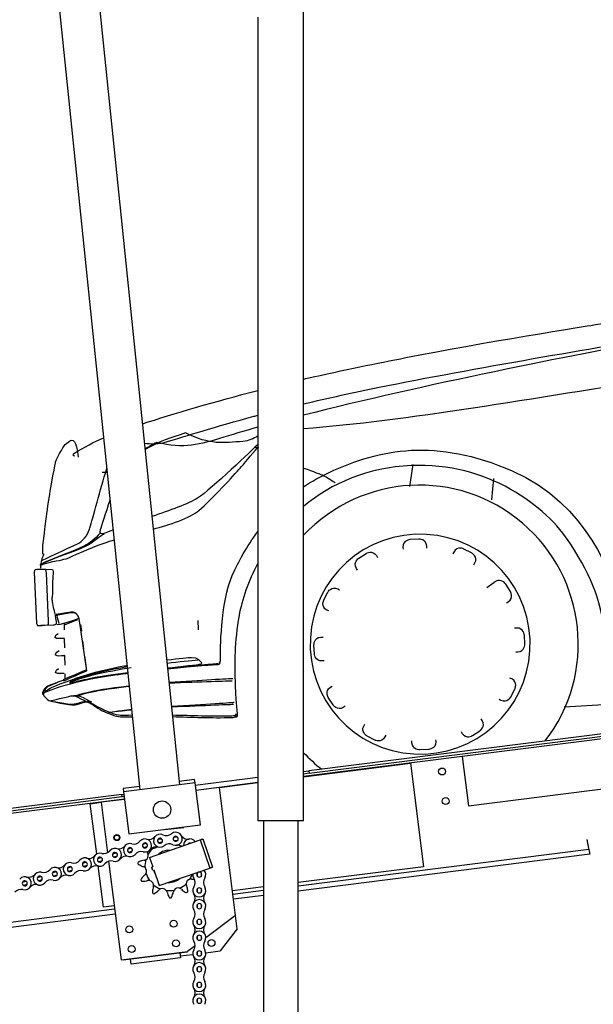
# Model space of a CAD drawing. Units: centimetres. Extents: x -385 to 415840, y -156229 to -101602.
# Drawn here: x 3940 to 5095, y -140215 to -138231 of the extents above; entities that cross this region are included whole.
import ezdxf

# ---------------------------------------------------------------- set-up
doc = ezdxf.new("R2010")
doc.units = ezdxf.units.CM

msp = doc.modelspace()

# ---------------------------------------------------------------- linework, layer by layer
at = {"color": 7, "linetype": 'Continuous', "lineweight": 25}
for p, q in [((4511.617, -139845.175), (4511.617, -138097.176)), ((4182.336, -139782.923), (4015.52, -138163.311)), ((4094.753, -138151.762), (4261.726, -139772.893)), ((4419.617, -138226.162), (4419.617, -139845.175)), ((5871.749, -139574.036), (4522.177, -139744.527)), ((4522.804, -139749.487), (5872.376, -139578.997)), ((5624.678, -139615.328), (4830.986, -139715.594)), ((4511.617, -139756.444), (4726.877, -139729.25)), ((4726.877, -139729.25), (4753.197, -139937.595)), ((4830.986, -139715.594), (4843.52, -139814.806)), ((4843.52, -139814.806), (5637.211, -139714.539)), ((4511.617, -139745.861), (4522.177, -139744.527)), ((4522.804, -139749.487), (4511.617, -139750.9)), ((4522.177, -139744.527), (4522.804, -139749.487)), ((4292.931, -139768.951), (4149.074, -139787.125)), ((4292.054, -139762.007), (4261.009, -139765.928)), ((4292.931, -139768.951), (4292.054, -139762.007)), ((4303.584, -139853.281), (4292.931, -139768.951)), ((4293.495, -139773.416), (4419.617, -139757.483)), ((4294.748, -139783.337), (4419.617, -139767.562)), ((4341.936, -139777.88), (4419.617, -139768.066)), ((4181.619, -139775.958), (4148.197, -139780.18)), ((4148.197, -139780.18), (4149.074, -139787.125)), ((4149.074, -139787.125), (4159.728, -139871.454)), ((4341.936, -139777.88), (4294.811, -139783.833)), ((4374.523, -140035.83), (4341.936, -139777.88)), ((4145.174, -139792.153), (1838.507, -140083.553)), ((4145.801, -139797.114), (1839.134, -140088.514)), ((4082.002, -139810.717), (4103.829, -139807.96)), ((4150.954, -139802.006), (4103.829, -139807.96)), ((4103.829, -139807.96), (4116.651, -139909.458)), ((4145.174, -139792.153), (4149.638, -139791.589)), ((4145.801, -139797.114), (4145.174, -139792.153)), ((4150.265, -139796.55), (4145.801, -139797.114)), ((4094.797, -139911.995), (4082.002, -139810.717)), ((4465.617, -139845.175), (4419.617, -139845.175)), ((4430.617, -139845.175), (4430.617, -141424.427)), ((4511.617, -139845.175), (4465.617, -139845.175)), ((4500.617, -141424.427), (4500.617, -139845.175)), ((4159.728, -139871.454), (4303.584, -139853.281)), ((4231.199, -139862.425), (4270.53, -139858.375)), ((4270.437, -139857.469), (4270.53, -139858.375)), ((4201.008, -139918.883), (4303.077, -139883.585)), ((4218.419, -139882.19), (4225.642, -139881.308)), ((4226.507, -139888.388), (4219.284, -139889.271)), ((4249.935, -139878.34), (4257.158, -139877.457)), ((4258.023, -139884.538), (4250.8, -139885.42)), ((4303.077, -139883.585), (4322.687, -139940.29)), ((4308.748, -139881.624), (4328.358, -139938.329)), ((5083, -139887.114), (5086.326, -139903.786)), ((4157.357, -139902.067), (4164.298, -139899.88)), ((4166.442, -139906.683), (4159.501, -139908.871)), ((4187.639, -139892.524), (4194.58, -139890.337)), ((4196.724, -139897.14), (4189.783, -139899.328)), ((4195.504, -139907.558), (4196.643, -139909.124)), ((4283.803, -139890.028), (4283.916, -139890.211)), ((4066.511, -139930.696), (4073.452, -139928.509)), ((4096.793, -139921.153), (4103.734, -139918.966)), ((4105.878, -139925.769), (4098.937, -139927.956)), ((4118.846, -139926.832), (4143.936, -140125.436)), ((4127.075, -139911.61), (4134.016, -139909.423)), ((4136.16, -139916.226), (4129.219, -139918.414)), ((4141.094, -139923.601), (4140.28, -139923.879)), ((4201.008, -139918.883), (4207.612, -139937.977)), ((4500.617, -139986.134), (5087.953, -139911.936)), ((4005.947, -139949.782), (4012.888, -139947.595)), ((4036.229, -139940.239), (4043.17, -139938.052)), ((4045.314, -139944.855), (4038.373, -139947.042)), ((4075.596, -139935.312), (4068.655, -139937.5)), ((4108.322, -140019.061), (4097.854, -139936.194)), ((4207.345, -139938.011), (4206.031, -139938.782)), ((4206.103, -139939.353), (4207.435, -139938.725)), ((4206.161, -139939.805), (4206.103, -139939.353)), ((4206.232, -139940.369), (4207.596, -139939.994)), ((4206.633, -139943.544), (4208.097, -139943.964)), ((4209.616, -139943.772), (4220.618, -139975.587)), ((4220.618, -139975.587), (4322.687, -139940.29)), ((4311.01, -139944.328), (4311.976, -139945.784)), ((4753.197, -139937.595), (4500.617, -139969.503)), ((3945.384, -139968.868), (3952.324, -139966.681)), ((3975.666, -139959.325), (3982.606, -139957.138)), ((3984.75, -139963.941), (3977.81, -139966.128)), ((4015.032, -139954.398), (4008.092, -139956.585)), ((4297.83, -139957.316), (4297.83, -139950.039)), ((4304.963, -139950.039), (4304.963, -139957.316)), ((3954.468, -139973.484), (3947.528, -139975.671)), ((4297.83, -139989.066), (4297.83, -139981.789)), ((4304.963, -139981.789), (4304.963, -139989.066)), ((4430.617, -139978.346), (4368.256, -139986.224)), ((4370.324, -140002.594), (4430.617, -139994.977)), ((4130.149, -140016.304), (4108.322, -140019.061)), ((4297.83, -140020.816), (4297.83, -140013.539)), ((4304.963, -140013.539), (4304.963, -140020.816)), ((3586.554, -140101.607), (4132.217, -140032.674)), ((4297.83, -140052.566), (4297.83, -140045.289)), ((4304.963, -140045.289), (4304.963, -140052.566)), ((4374.523, -140035.83), (4314.594, -140080.899)), ((4377.907, -140062.617), (4374.523, -140035.83)), ((4377.907, -140062.617), (4343.236, -140107.315)), ((4297.83, -140084.316), (4297.83, -140077.039)), ((4304.963, -140077.039), (4304.963, -140084.316)), ((4292.906, -140097.21), (4277.871, -140108.516)), ((4314.513, -140110.943), (4343.236, -140107.315)), ((4143.936, -140125.436), (4277.871, -140108.516)), ((4148.029, -140125.927), (4147.904, -140124.935)), ((4277.004, -140109.634), (4148.029, -140125.927)), ((4164.164, -140133.968), (4162.911, -140124.047)), ((4263.376, -140121.435), (4164.164, -140133.968)), ((4262.123, -140111.514), (4263.376, -140121.435)), ((4262.875, -140117.467), (4288.323, -140114.252)), ((4276.879, -140108.642), (4277.004, -140109.634)), ((4297.83, -140116.066), (4297.83, -140108.789)), ((4304.963, -140108.789), (4304.963, -140116.066)), ((4297.83, -140147.816), (4297.83, -140140.539)), ((4304.963, -140140.539), (4304.963, -140147.816)), ((4297.83, -140179.566), (4297.83, -140172.289)), ((4304.963, -140172.289), (4304.963, -140179.566)), ((4297.83, -140211.316), (4297.83, -140204.039)), ((4304.963, -140204.039), (4304.963, -140211.316))]:
    msp.add_line(p, q, dxfattribs=at)
for p, q in [((4731.659, -139127.42), (4725.185, -139171.697)), ((4105.687, -139143.058), (4116.4, -139142.756)), ((4893.839, -139155.847), (4890.063, -139198.703)), ((4029.022, -139447.779), (4029.241, -139460.528)), ((4031.104, -139449.69), (4057.132, -139439.889)), ((4029.533, -139478.276), (4029.858, -139496.607)), ((4030.145, -139513.388), (4030.451, -139531.74)), ((4030.739, -139548.83), (4030.916, -139558.804)), ((5126.985, -139610.838), (5036.633, -139616.254))]:
    msp.add_line(p, q)
at = {"color": 8, "linetype": 'Continuous', "lineweight": 25}
for p, q in [((4830.986, -139715.594), (4511.617, -139755.94)), ((4150.892, -139801.51), (1839.76, -140093.474)), ((4500.617, -139976.054), (5085.991, -139902.105)), ((4369.071, -139992.673), (4430.617, -139984.898)), ((3689.473, -140078.526), (4130.964, -140022.753))]:
    msp.add_line(p, q, dxfattribs=at)
at = {"color": 7, "linetype": 'Continuous', "lineweight": 25, "flags": 128}
for points in [[(4303.077, -139883.585), (4304.184, -139883.202), (4305.247, -139882.834), (4306.228, -139882.495), (4307.087, -139882.198), (4307.792, -139881.954), (4308.316, -139881.773), (4308.639, -139881.661), (4308.748, -139881.624)], [(5082.217, -139883.192), (5082.232, -139883.267), (5082.276, -139883.49), (5082.349, -139883.853), (5082.446, -139884.341), (5082.565, -139884.935), (5082.7, -139885.613), (5082.847, -139886.349), (5083, -139887.114)], [(4236.983, -139904.533), (4240.375, -139904.284), (4243.065, -139904.339)], [(5086.326, -139903.786), (5086.517, -139904.742), (5086.701, -139905.662), (5086.87, -139906.51), (5087.018, -139907.253), (5087.14, -139907.863), (5087.23, -139908.316), (5087.286, -139908.595), (5087.305, -139908.689)], [(5087.305, -139908.689), (5087.32, -139908.764), (5087.364, -139908.988), (5087.437, -139909.35), (5087.534, -139909.838), (5087.653, -139910.432), (5087.788, -139911.111), (5087.935, -139911.846), (5088.088, -139912.612)], [(4206.103, -139939.353), (4206.044, -139938.885), (4206.031, -139938.782)], [(4206.633, -139943.544), (4206.622, -139943.461), (4206.567, -139943.019), (4206.472, -139942.268), (4206.353, -139941.332), (4206.232, -139940.369)], [(4207.435, -139938.725), (4207.367, -139938.189), (4207.345, -139938.011)], [(4322.687, -139940.29), (4323.794, -139939.907), (4324.857, -139939.539), (4325.838, -139939.2), (4326.697, -139938.903), (4327.402, -139938.659), (4327.926, -139938.478), (4328.249, -139938.366), (4328.358, -139938.329)]]:
    msp.add_lwpolyline(points, dxfattribs=at)
at = {"color": 7, "linetype": 'Continuous', "lineweight": 25}
for centre, radius in [((4790.467, -139745.912), 7), ((4226.643, -139822.683), 17.5), ((4797.987, -139805.439), 7), ((4135.489, -139879.052), 6), ((4135.489, -139879.052), 5.036), ((4249.642, -140052.614), 7), ((4160.352, -140063.894), 7), ((4254.655, -140092.298), 7), ((4326.098, -140091.337), 7), ((4165.365, -140103.578), 7)]:
    msp.add_circle(centre, radius, dxfattribs=at)
for start, end in [(322.355509, 136.800048), (223.199952, 232.044478)]:
    msp.add_arc((4744.863, -139488.966), 319.966, start, end)
for centre, radius, start, end in [((4253.979, -139881.439), 13.2, 243.827651, 130.103972), ((4169.732, -139876.411), 15.84, 254.353473, 320.629793), ((4192.181, -139894.832), 13.2, 254.353473, 140.629793), ((4200.013, -139866.868), 15.84, 254.353473, 320.629793), ((4222.463, -139885.289), 13.2, 63.827651, 310.103972), ((4222.463, -139885.289), 5.095, 142.538807, 231.392815), ((4222.463, -139885.289), 5.095, 51.392815, 142.538807), ((4222.463, -139885.289), 5.095, 231.392815, 322.538807), ((4222.463, -139885.289), 5.095, 322.538807, 51.392815), ((4235.272, -139859.227), 15.84, 243.827651, 310.103972), ((4253.979, -139881.439), 5.095, 142.538807, 231.392815), ((4253.979, -139881.439), 5.095, 51.392815, 142.538807), ((4253.979, -139881.439), 5.095, 231.392815, 322.538807), ((4253.979, -139881.439), 5.095, 322.538807, 51.392815), ((4278.719, -139866.232), 15.84, 211.577744, 277.854064), ((4282.687, -139894.999), 13.2, 37.280504, 180.872521), ((4109.168, -139895.497), 15.84, 254.353473, 320.629793), ((4131.617, -139913.918), 13.2, 254.353473, 140.629793), ((4131.617, -139913.918), 5.095, 61.918637, 153.064629), ((4139.45, -139885.954), 15.84, 254.353473, 320.629793), ((4161.899, -139904.375), 13.2, 74.353473, 320.629793), ((4161.899, -139904.375), 5.095, 153.064629, 241.918637), ((4161.899, -139904.375), 5.095, 61.918637, 153.064629), ((4161.899, -139904.375), 5.095, 241.918637, 333.064629), ((4161.899, -139904.375), 5.095, 333.064629, 61.918637), ((4184.349, -139922.796), 15.84, 74.353473, 140.629793), ((4192.181, -139894.832), 5.095, 153.064629, 241.918637), ((4192.181, -139894.832), 5.095, 61.918637, 153.064629), ((4192.181, -139894.832), 5.095, 241.918637, 333.064629), ((4192.181, -139894.832), 5.095, 333.064629, 61.918637), ((4241.056, -139936.776), 48.976, 131.60232, 150.527497), ((4214.631, -139913.253), 15.84, 74.353473, 140.629793), ((4208.977, -139890.451), 9.712, 267.407866, 313.893681), ((4241.056, -139936.776), 32.5, 97.2, 131.696378), ((4241.17, -139907.501), 15.84, 63.827651, 130.103972), ((4257.947, -139910.206), 15.84, 60.161568, 97.854064), ((4269.869, -139888.352), 9.712, 224.679045, 239.88776), ((4282.687, -139894.999), 5.095, 77.35262, 145.042963), ((4282.687, -139894.999), 5.095, 73.110063, 77.35262), ((4048.604, -139914.583), 15.84, 254.353473, 320.629793), ((4071.054, -139933.004), 13.2, 254.353473, 140.629793), ((4071.054, -139933.004), 5.095, 61.918637, 153.064629), ((4071.054, -139933.004), 5.095, 333.064629, 61.918637), ((4078.886, -139905.04), 15.84, 254.353473, 320.629793), ((4101.336, -139923.461), 13.2, 74.353473, 320.629793), ((4101.336, -139923.461), 5.095, 153.064629, 241.918637), ((4101.336, -139923.461), 5.095, 61.918637, 153.064629), ((4101.336, -139923.461), 5.095, 241.918637, 333.064629), ((4101.336, -139923.461), 5.095, 333.064629, 61.918637), ((4123.785, -139941.882), 15.84, 74.353473, 140.629793), ((4131.617, -139913.918), 5.095, 153.064629, 241.918637), ((4131.617, -139913.918), 5.095, 241.918637, 333.064629), ((4131.617, -139913.918), 5.095, 333.064629, 61.918637), ((4154.067, -139932.339), 15.84, 74.353473, 140.629793), ((4241.056, -139936.776), 63.528, 172.292698, 175.291664), ((4241.056, -139936.776), 48.976, 164.329593, 183.254769), ((4189.024, -139915.148), 9.712, 300.135139, 14.72195), ((3980.208, -139961.633), 13.2, 74.353473, 320.629793), ((3988.04, -139933.669), 15.84, 254.353473, 320.629793), ((4010.49, -139952.09), 13.2, 254.353473, 140.629793), ((4010.49, -139952.09), 5.095, 61.918637, 153.064629), ((4010.49, -139952.09), 5.095, 333.064629, 61.918637), ((4018.322, -139924.126), 15.84, 254.353473, 320.629793), ((4040.772, -139942.547), 13.2, 74.353473, 320.629793), ((4040.772, -139942.547), 5.095, 153.064629, 241.918637), ((4040.772, -139942.547), 5.095, 61.918637, 153.064629), ((4040.772, -139942.547), 5.095, 241.918637, 333.064629), ((4040.772, -139942.547), 5.095, 333.064629, 61.918637), ((4063.222, -139960.968), 15.84, 74.353473, 140.629793), ((4071.054, -139933.004), 5.095, 153.064629, 241.918637), ((4071.054, -139933.004), 5.095, 241.918637, 333.064629), ((4093.503, -139951.425), 15.84, 74.353473, 140.629793), ((4185.591, -139946.712), 9.712, 332.862412, 47.449223), ((4241.056, -139936.776), 32.5, 192.496381, 209.139787), ((4301.396, -139953.677), 5.095, 45.572996, 134.427004), ((4301.396, -139953.677), 13.2, 326.86184, 44.629271), ((3949.926, -139971.176), 13.2, 254.353473, 140.629793), ((3949.926, -139971.176), 5.095, 61.918637, 153.064629), ((3949.926, -139971.176), 5.095, 333.064629, 61.918637), ((3957.758, -139943.212), 15.84, 254.353473, 320.629793), ((3980.208, -139961.633), 5.095, 153.064629, 241.918637), ((3980.208, -139961.633), 5.095, 61.918637, 153.064629), ((3980.208, -139961.633), 5.095, 241.918637, 333.064629), ((3980.208, -139961.633), 5.095, 333.064629, 61.918637), ((4002.658, -139980.054), 15.84, 74.353473, 140.629793), ((4010.49, -139952.09), 5.095, 153.064629, 241.918637), ((4010.49, -139952.09), 5.095, 241.918637, 333.064629), ((4032.94, -139970.511), 15.84, 74.353473, 140.629793), ((4241.056, -139936.776), 63.528, 205.019971, 208.018936), ((4241.056, -139936.776), 48.976, 197.056866, 215.982042), ((4199.768, -139975.121), 9.712, 5.589685, 80.176496), ((4241.056, -139936.776), 32.5, 266.456648, 311.696378), ((4284.887, -139972.188), 9.712, 103.771503, 178.358314), ((4301.396, -139953.677), 13.2, 173.523755, 213.13816), ((4277.079, -139969.552), 15.84, 326.86184, 33.13816), ((4301.396, -139953.677), 5.095, 134.427004, 225.572996), ((4301.396, -139953.677), 5.095, 225.572996, 314.427004), ((4301.396, -139953.677), 5.095, 314.427004, 45.572996), ((4325.713, -139969.552), 15.84, 146.86184, 213.13816), ((3942.094, -139999.14), 15.84, 74.353473, 140.629793), ((3949.926, -139971.176), 5.095, 153.064629, 241.918637), ((3949.926, -139971.176), 5.095, 241.918637, 333.064629), ((3972.376, -139989.597), 15.84, 74.353473, 140.629793), ((4241.056, -139936.776), 48.976, 229.784138, 248.709315), ((4227.053, -139991.356), 9.712, 38.316957, 112.903768), ((4241.056, -139936.776), 48.976, 262.511411, 281.436587), ((4258.784, -139990.263), 9.712, 71.04423, 145.631041), ((4241.056, -139936.776), 48.976, 295.238684, 314.16386), ((4241.056, -139936.776), 63.528, 303.201789, 306.200754), ((4301.396, -139985.427), 13.2, 146.86184, 33.13816), ((4301.396, -139985.427), 5.095, 134.427004, 225.572996), ((4301.396, -139985.427), 5.095, 45.572996, 134.427004), ((4301.396, -139985.427), 5.095, 314.427004, 45.572996), ((4241.056, -139936.776), 63.528, 237.747244, 240.746209), ((4241.056, -139936.776), 63.528, 270.474517, 273.473482), ((4301.396, -140017.177), 13.2, 326.86184, 213.13816), ((4277.079, -140001.302), 15.84, 326.86184, 33.13816), ((4301.396, -139985.427), 5.095, 225.572996, 314.427004), ((4325.713, -140001.302), 15.84, 146.86184, 213.13816), ((4277.079, -140033.052), 15.84, 326.86184, 33.13816), ((4301.396, -140017.177), 5.095, 134.427004, 225.572996), ((4301.396, -140017.177), 5.095, 45.572996, 134.427004), ((4301.396, -140017.177), 5.095, 225.572996, 314.427004), ((4301.396, -140017.177), 5.095, 314.427004, 45.572996), ((4325.713, -140033.052), 15.84, 146.86184, 213.13816), ((4301.396, -140048.927), 13.2, 146.86184, 33.13816), ((4301.396, -140048.927), 5.095, 134.427004, 225.572996), ((4301.396, -140048.927), 5.095, 45.572996, 134.427004), ((4301.396, -140048.927), 5.095, 314.427004, 45.572996), ((4301.396, -140080.677), 13.2, 326.86184, 213.13816), ((4277.079, -140064.802), 15.84, 326.86184, 33.13816), ((4301.396, -140048.927), 5.095, 225.572996, 314.427004), ((4325.713, -140064.802), 15.84, 146.86184, 213.13816), ((4301.396, -140080.677), 5.095, 134.427004, 225.572996), ((4301.396, -140080.677), 5.095, 45.572996, 134.427004), ((4301.396, -140080.677), 5.095, 225.572996, 314.427004), ((4301.396, -140080.677), 5.095, 314.427004, 45.572996), ((4301.396, -140112.427), 13.2, 146.86184, 33.13816), ((4277.079, -140096.552), 15.84, 326.86184, 33.13816), ((4301.396, -140112.427), 5.095, 45.572996, 134.427004), ((4325.713, -140096.552), 15.84, 146.86184, 213.13816), ((4277.079, -140128.302), 15.84, 326.86184, 33.13816), ((4301.396, -140112.427), 5.095, 134.427004, 225.572996), ((4301.396, -140112.427), 5.095, 225.572996, 314.427004), ((4301.396, -140112.427), 5.095, 314.427004, 45.572996), ((4325.713, -140128.302), 15.84, 146.86184, 213.13816), ((4301.396, -140144.177), 13.2, 326.86184, 213.13816), ((4301.396, -140144.177), 5.095, 134.427004, 225.572996), ((4301.396, -140144.177), 5.095, 45.572996, 134.427004), ((4301.396, -140144.177), 5.095, 314.427004, 45.572996), ((4277.079, -140160.052), 15.84, 326.86184, 33.13816), ((4301.396, -140144.177), 5.095, 225.572996, 314.427004), ((4325.713, -140160.052), 15.84, 146.86184, 213.13816), ((4301.396, -140175.927), 13.2, 146.86184, 33.13816), ((4277.079, -140191.802), 15.84, 326.86184, 33.13816), ((4301.396, -140175.927), 5.095, 134.427004, 225.572996), ((4301.396, -140175.927), 5.095, 45.572996, 134.427004), ((4301.396, -140175.927), 5.095, 225.572996, 314.427004), ((4301.396, -140175.927), 5.095, 314.427004, 45.572996), ((4325.713, -140191.802), 15.84, 146.86184, 213.13816), ((4301.396, -140207.677), 13.2, 326.86184, 213.13816), ((4301.396, -140207.677), 5.095, 134.427004, 225.572996), ((4301.396, -140207.677), 5.095, 45.572996, 134.427004), ((4301.396, -140207.677), 5.095, 314.427004, 45.572996), ((4301.396, -140207.677), 5.095, 225.572996, 314.427004)]:
    msp.add_arc(centre, radius, start, end, dxfattribs=at)
at = {"color": 8, "linetype": 'Continuous', "lineweight": 25}
msp.add_arc((4241.056, -139936.776), 48.976, 327.965956, 341.302733, dxfattribs=at)
for points in [[(4717.577, -138912.062), (4864.708, -138882.721), (5092.72, -138846.657), (5092.72, -138846.657)], [(5092.72, -138846.657), (5092.72, -138846.657), (5113.245, -138842.525), (5121.336, -138843.014)], [(4663.752, -138971.821), (4849.809, -138934.104), (5117.301, -138889.389), (5228.931, -138870.483)], [(5216.343, -138878.342), (5065.03, -138904.294), (4748.062, -138967.972), (4511.617, -139027.931)], [(4515.999, -138954.278), (4594.605, -138936.183), (4659.596, -138923.645), (4717.577, -138912.062)], [(4511.617, -139055.039), (4716.12, -139038.811), (4974.486, -138993.851), (5239.913, -138951.405)], [(4511.617, -138955.291), (4513.08, -138954.952), (4514.541, -138954.614), (4515.999, -138954.278)], [(4511.617, -139005.156), (4561.049, -138993.473), (4612.795, -138982.157), (4663.752, -138971.821)], [(4186.811, -139045.544), (4248.675, -139025.216), (4333.617, -139000.267), (4419.617, -138977.958)], [(4237.504, -139081.349), (4272.29, -139070.664), (4335.313, -139050.55), (4411.442, -139030.247)], [(4411.442, -139030.247), (4414.151, -139029.524), (4416.876, -139028.802), (4419.617, -139028.079)], [(4419.617, -139052.255), (4391.598, -139060.023), (4365.618, -139067.625), (4342.262, -139074.96)], [(4039.804, -139080.435), (4046.594, -139075.7), (4054.453, -139077.16), (4057.252, -139112.664)], [(4048.616, -139104.896), (4072.915, -139091.133), (4086.217, -139083.097), (4109.258, -139073.408)], [(4273.612, -139063.891), (4243.665, -139073.33), (4221.39, -139080.765), (4192.157, -139097.449)], [(4342.262, -139074.96), (4308.706, -139085.496), (4268.023, -139097.288), (4216.229, -139082.731)], [(4389.47, -139080.798), (4349.481, -139083.951), (4324.445, -139088.435), (4273.612, -139063.891)], [(4419.617, -139070.213), (4410.923, -139075.32), (4400.559, -139079.926), (4389.47, -139080.798)], [(4563.033, -139143.282), (4667.199, -139095.232), (4777.391, -139073.681), (4931.434, -139140.018)], [(4012.136, -139122.477), (4017.092, -139108.37), (4023.007, -139100.201), (4026.922, -139093.913)], [(4026.922, -139093.913), (4031.363, -139086.766), (4030.73, -139086.729), (4039.804, -139080.435)], [(4190.783, -139084.108), (4204.046, -139085.956), (4219.564, -139086.852), (4237.504, -139081.349)], [(4216.229, -139082.731), (4207.034, -139087.417), (4199.027, -139092.054), (4192.063, -139096.536)], [(4420.643, -139085.482), (4410.45, -139095.046), (4325.988, -139177.683), (4298.149, -139195.023)], [(4383.927, -139134.515), (4390.493, -139127.072), (4406.105, -139108.551), (4419.617, -139092.471)], [(4413.037, -139092.34), (4413.037, -139092.34), (4418.222, -139092.628), (4420.81, -139093.528)], [(4048.616, -139104.896), (4046.165, -139107.543), (4046.231, -139109.264), (4050.468, -139109.957)], [(4112.559, -139144.814), (4113.616, -139141.491), (4114.647, -139138.334), (4115.642, -139135.39)], [(4300.874, -139220.015), (4325.486, -139198.487), (4371.557, -139148.536), (4383.927, -139134.515)], [(4511.617, -139134.42), (4530.335, -139141.26), (4547.94, -139147.726), (4551.085, -139149.182)], [(4080.427, -139257.31), (4083.944, -139246.81), (4100.071, -139184.11), (4112.559, -139144.814)], [(4511.617, -139172.536), (4527.369, -139161.72), (4544.477, -139151.839), (4563.033, -139143.282)], [(4551.085, -139149.182), (4557.6, -139152.186), (4573.037, -139162.161), (4574.904, -139164.108)], [(4931.434, -139140.018), (5085.476, -139206.349), (5134.465, -139360.576), (5143.619, -139395.841)], [(4102.801, -139258.029), (4104.344, -139252.94), (4113.246, -139223.678), (4122.14, -139198.481)], [(4298.149, -139195.023), (4279.62, -139206.564), (4241.183, -139220.273), (4206.03, -139232.139)], [(4208.647, -139257.552), (4239.952, -139248.947), (4283.489, -139235.229), (4300.874, -139220.015)], [(4056.02, -139287.153), (4066.883, -139282.124), (4075.54, -139271.776), (4080.427, -139257.31)], [(4102.254, -139265.154), (4090.17, -139278.958), (4082.045, -139285.13), (4069.288, -139291.608)], [(4109.755, -139268.138), (4102.904, -139269.533), (4087.582, -139285.619), (4070.532, -139293.479)], [(4111.395, -139265.45), (4103.716, -139267.89), (4099.554, -139268.813), (4102.801, -139258.029)], [(4128.358, -139258.857), (4116.419, -139263.317), (4113.773, -139264.69), (4111.395, -139265.45)], [(4368.694, -139349.204), (4380.185, -139323.642), (4396.761, -139292.95), (4419.617, -139262.207)], [(3982.865, -139321.296), (3982.865, -139321.296), (4037.523, -139295.744), (4056.02, -139287.153)], [(3986.095, -139307.723), (3986.095, -139307.723), (3986.297, -139293.401), (3986.297, -139293.401)], [(4070.532, -139293.479), (4057.149, -139299.663), (4021.344, -139311.935), (4003.473, -139319.254)], [(4069.288, -139291.608), (4049.451, -139301.689), (4016.398, -139313.413), (4005.47, -139317.891)], [(4033.11, -139317.209), (4045.125, -139313.332), (4078.302, -139296.003), (4109.937, -139285.641)], [(4109.937, -139285.641), (4117.769, -139283.078), (4124.493, -139280.916), (4130.438, -139279.046)], [(4726.251, -139278.529), (4726.251, -139278.529), (4711.05, -139279.664), (4711.709, -139293.96)], [(4711.709, -139293.96), (4711.709, -139293.96), (4711.982, -139298.178), (4711.982, -139298.178)], [(4743.757, -139277.709), (4743.757, -139277.709), (4726.251, -139278.529), (4726.251, -139278.529)], [(4759.646, -139291.763), (4758.986, -139277.454), (4743.757, -139277.709), (4743.757, -139277.709)], [(4759.761, -139295.976), (4759.761, -139295.976), (4759.646, -139291.763), (4759.646, -139291.763)], [(4834.472, -139297.598), (4834.472, -139297.598), (4820.743, -139290.98), (4814.169, -139303.694)], [(5119.286, -139486.662), (5113.998, -139405.643), (5093.489, -139356.734), (5049.378, -139287.487)], [(3987.992, -139307.03), (3988.437, -139309.418), (3986.028, -139312.977), (3984.179, -139317.675)], [(4622.97, -139316.095), (4622.97, -139316.095), (4637.723, -139306.656), (4637.723, -139306.656)], [(4637.723, -139306.656), (4637.723, -139306.656), (4650.786, -139298.815), (4658.501, -139310.857)], [(4658.501, -139310.857), (4658.501, -139310.857), (4660.707, -139314.467), (4660.707, -139314.467)], [(4814.169, -139303.694), (4814.169, -139303.694), (4812.305, -139307.491), (4812.305, -139307.491)], [(4850.018, -139305.64), (4850.018, -139305.64), (4834.472, -139297.598), (4834.472, -139297.598)], [(4856.776, -139325.761), (4863.362, -139313.034), (4850.018, -139305.64), (4850.018, -139305.64)], [(4005.47, -139317.891), (3987.587, -139325.224), (3980.402, -139330.116), (3980.402, -139330.116)], [(4003.473, -139319.254), (3985.59, -139326.586), (3980.402, -139330.116), (3980.402, -139330.116)], [(3981.502, -139329.979), (4007.307, -139321.202), (4022.659, -139320.606), (4033.11, -139317.209)], [(3984.179, -139317.675), (3981.566, -139324.383), (3981.852, -139332.016), (3981.786, -139336.139)], [(4419.617, -139325.938), (4400.094, -139362.782), (4387.198, -139400.213), (4381.565, -139431.697)], [(4618.118, -139336.751), (4610.376, -139324.684), (4622.97, -139316.095), (4622.97, -139316.095)], [(4854.775, -139329.466), (4854.775, -139329.466), (4856.776, -139325.761), (4856.776, -139325.761)], [(4343.885, -139510.94), (4343.885, -139510.94), (4343.792, -139404.576), (4368.694, -139349.204)], [(4620.478, -139340.255), (4620.478, -139340.255), (4618.118, -139336.751), (4618.118, -139336.751)], [(4560.395, -139384.732), (4560.395, -139384.732), (4567.783, -139371.415), (4580.51, -139377.988)], [(4894.521, -139365.709), (4894.521, -139365.709), (4880.634, -139375.931), (4880.634, -139375.931)], [(4898.006, -139363.364), (4898.006, -139363.364), (4894.521, -139365.709), (4894.521, -139365.709)], [(4918.643, -139368.23), (4918.643, -139368.23), (4910.061, -139355.635), (4898.006, -139363.364)], [(4928.101, -139382.968), (4928.101, -139382.968), (4918.643, -139368.23), (4918.643, -139368.23)], [(4552.334, -139400.292), (4552.334, -139400.292), (4560.395, -139384.732), (4560.395, -139384.732)], [(4580.51, -139377.988), (4580.51, -139377.988), (4584.209, -139379.996), (4584.209, -139379.996)], [(4923.901, -139403.772), (4935.956, -139396.044), (4928.101, -139382.968), (4928.101, -139382.968)], [(4558.456, -139420.607), (4545.715, -139414.021), (4552.334, -139400.292), (4552.334, -139400.292)], [(4920.304, -139405.972), (4920.304, -139405.972), (4923.901, -139403.772), (4923.901, -139403.772)], [(4013.283, -139429.124), (4013.283, -139429.124), (4042.691, -139423.965), (4042.691, -139423.965)], [(4013.362, -139430.832), (4013.362, -139430.832), (4042.769, -139425.672), (4042.769, -139425.672)], [(4014.092, -139430.39), (4015.38, -139436.641), (4018.542, -139444.998), (4018.651, -139447.362)], [(4042.691, -139423.965), (4049.051, -139423.323), (4055.346, -139426.277), (4059.033, -139437.577)], [(4042.769, -139425.672), (4049.13, -139425.03), (4055.346, -139426.277), (4059.033, -139437.577)], [(4562.227, -139422.48), (4562.227, -139422.48), (4558.456, -139420.607), (4558.456, -139420.607)], [(4015.383, -139449.552), (4030.552, -139448.853), (4058.823, -139437.172), (4058.823, -139437.172)], [(4059.033, -139437.577), (4059.033, -139437.577), (4074.154, -139542.755), (4074.154, -139542.755)], [(4061.954, -139449.709), (4061.954, -139449.709), (4063.935, -139462.989), (4063.935, -139462.989)], [(4298.386, -139441.974), (4298.819, -139451.081), (4299.063, -139456.946), (4299.227, -139460.775)], [(4011.394, -139476.217), (4011.394, -139476.217), (4009.949, -139471.703), (4017.363, -139467.67)], [(4011.394, -139476.217), (4011.394, -139476.217), (4009.949, -139471.703), (4017.363, -139467.67)], [(4940.79, -139456.941), (4940.79, -139456.941), (4936.579, -139457.228), (4936.579, -139457.228)], [(4956.254, -139471.482), (4956.254, -139471.482), (4955.118, -139456.281), (4940.79, -139456.941)], [(4957.06, -139488.982), (4957.06, -139488.982), (4956.254, -139471.482), (4956.254, -139471.482)], [(4014.073, -139477.659), (4014.073, -139477.659), (4011.394, -139476.217), (4011.394, -139476.217)], [(4014.073, -139477.659), (4014.073, -139477.659), (4011.394, -139476.217), (4011.394, -139476.217)], [(4029.108, -139477.492), (4029.108, -139477.492), (4017.766, -139478.535), (4014.073, -139477.659)], [(4029.108, -139477.492), (4029.108, -139477.492), (4017.766, -139478.535), (4014.073, -139477.659)], [(4066.505, -139483.606), (4066.505, -139483.606), (4068.347, -139498.742), (4068.347, -139498.742)], [(4532.471, -139491.019), (4532.471, -139491.019), (4532.189, -139475.779), (4546.518, -139475.118)], [(4533.278, -139508.519), (4533.278, -139508.519), (4532.471, -139491.019), (4532.471, -139491.019)], [(4546.518, -139475.118), (4546.518, -139475.118), (4550.725, -139475.016), (4550.725, -139475.016)], [(4943, -139504.884), (4957.329, -139504.224), (4957.06, -139488.982), (4957.06, -139488.982)], [(4011.421, -139510.625), (4011.421, -139510.625), (4011.779, -139506.417), (4019.195, -139502.396)], [(4011.421, -139510.625), (4011.421, -139510.625), (4011.779, -139506.417), (4019.195, -139502.396)], [(4014.929, -139513.063), (4014.929, -139513.063), (4011.421, -139510.625), (4011.421, -139510.625)], [(4014.929, -139513.063), (4014.929, -139513.063), (4011.421, -139510.625), (4011.421, -139510.625)], [(4030.94, -139512.219), (4030.94, -139512.219), (4018.095, -139514.226), (4014.929, -139513.063)], [(4030.94, -139512.219), (4030.94, -139512.219), (4018.095, -139514.226), (4014.929, -139513.063)], [(4343.934, -139522.263), (4343.934, -139522.263), (4343.885, -139510.94), (4343.885, -139510.94)], [(4548.728, -139523.061), (4534.4, -139523.721), (4533.278, -139508.519), (4533.278, -139508.519)], [(4938.78, -139504.987), (4938.78, -139504.987), (4943, -139504.884), (4943, -139504.884)], [(4070.616, -139516.411), (4070.616, -139516.411), (4072.927, -139533.138), (4072.927, -139533.138)], [(4236.443, -139527.423), (4260.991, -139524.586), (4283.888, -139522.157), (4299.305, -139520.708)], [(4237.451, -139537.203), (4263.089, -139534.333), (4301.441, -139529.921), (4301.441, -139529.921)], [(4237.545, -139538.117), (4291.29, -139532.248), (4333.856, -139528.543), (4339.741, -139527.806)], [(4301.441, -139529.921), (4309.577, -139529.545), (4305.88, -139526.439), (4305.187, -139525.543)], [(4342.272, -139527.472), (4343.921, -139525.264), (4343.934, -139522.263), (4343.934, -139522.263)], [(4552.926, -139522.775), (4552.926, -139522.775), (4548.728, -139523.061), (4548.728, -139523.061)], [(3987.79, -139587.424), (3987.79, -139587.424), (4033.096, -139565.416), (4127.518, -139551.804)], [(3991.014, -139584.84), (3991.014, -139584.84), (4000.356, -139572.94), (4077.545, -139551.226)], [(4012.318, -139547.08), (4012.318, -139547.08), (4010.458, -139542.691), (4017.872, -139538.657)], [(4012.318, -139547.08), (4012.318, -139547.08), (4010.458, -139542.691), (4017.872, -139538.657)], [(4016.279, -139548.2), (4016.279, -139548.2), (4012.318, -139547.08), (4012.318, -139547.08)], [(4016.279, -139548.2), (4016.279, -139548.2), (4012.318, -139547.08), (4012.318, -139547.08)], [(4029.618, -139548.486), (4027.362, -139548.959), (4016.211, -139548.019), (4016.279, -139548.2)], [(4029.618, -139548.486), (4027.362, -139548.959), (4016.211, -139548.019), (4016.279, -139548.2)], [(4074.028, -139543.879), (4057.857, -139549.679), (4034.209, -139561.581), (4027.909, -139563.674)], [(4028.168, -139560.293), (4028.168, -139560.293), (4056.835, -139548.054), (4073.435, -139541.294)], [(4043.498, -139565.95), (4042.997, -139562.388), (4080.314, -139547.726), (4156.71, -139534.121)], [(4043.862, -139566.282), (4051.899, -139558.192), (4118.12, -139542.939), (4164.55, -139536.462)], [(4130.3, -139537.501), (4089.865, -139546.249), (4066.277, -139553.752), (4058.84, -139556.161)], [(4091.55, -139556.108), (4100.969, -139554.033), (4130.091, -139550.064), (4157.986, -139546.513)], [(4127.518, -139551.804), (4137.601, -139550.351), (4147.839, -139548.948), (4158.098, -139547.6)], [(4127.518, -139551.804), (4137.588, -139550.352), (4147.831, -139548.969), (4158.104, -139547.655)], [(4156.564, -139532.701), (4146.442, -139534.338), (4137.412, -139535.964), (4130.3, -139537.501)], [(4029.563, -139561.282), (4025.359, -139563.028), (3995.387, -139573.07), (3992.442, -139576.43)], [(4029.574, -139561.538), (4025.371, -139563.278), (3997.481, -139573.099), (3994.536, -139576.452)], [(4043.882, -139562.846), (4041.898, -139564.648), (4036.527, -139569.476), (4044.926, -139567.095)], [(4058.84, -139556.161), (4051.403, -139558.564), (4046.054, -139560.857), (4043.882, -139562.846)], [(4044.926, -139567.095), (4065.075, -139561.355), (4075.791, -139559.572), (4091.55, -139556.108)], [(4240.433, -139566.159), (4303.867, -139561.423), (4362.368, -139558.633), (4368.833, -139558.335)], [(4240.613, -139567.91), (4303.574, -139564.324), (4361.314, -139563.413), (4367.757, -139563.116)], [(4931.076, -139559.394), (4931.076, -139559.394), (4927.291, -139557.522), (4927.291, -139557.522)], [(4937.171, -139579.697), (4937.171, -139579.697), (4943.79, -139565.981), (4931.076, -139559.394)], [(3992.442, -139576.43), (3987.478, -139582.088), (3985.35, -139585.464), (3985.445, -139590.941)], [(3994.536, -139576.452), (3989.566, -139582.117), (3987.174, -139583.478), (3987.783, -139590.833)], [(4053.161, -139593.129), (4053.161, -139593.129), (4075.059, -139582.368), (4159.4, -139573.327)], [(4055.272, -139594.236), (4055.272, -139594.236), (4075.101, -139583.293), (4159.443, -139574.259)], [(4159.4, -139573.327), (4159.843, -139573.279), (4160.288, -139573.232), (4160.733, -139573.184)], [(4159.443, -139574.259), (4159.904, -139574.21), (4160.366, -139574.161), (4160.829, -139574.112)], [(4561.404, -139597.034), (4561.404, -139597.034), (4553.55, -139583.972), (4565.631, -139576.242)], [(4565.631, -139576.242), (4565.631, -139576.242), (4569.214, -139574.044), (4569.214, -139574.044)], [(4929.11, -139595.27), (4929.11, -139595.27), (4937.171, -139579.697), (4937.171, -139579.697)], [(4002.587, -139603.213), (4002.587, -139603.213), (4034.466, -139595.123), (4042.982, -139593.711)], [(4042.982, -139593.711), (4051.49, -139592.279), (4057.759, -139592.378), (4067.577, -139596.926)], [(4042.982, -139593.711), (4051.49, -139592.279), (4053.067, -139594.647), (4062.871, -139599.21)], [(4062.871, -139599.21), (4070.941, -139602.957), (4072.382, -139604.378), (4079.916, -139607.801)], [(4067.577, -139596.926), (4075.653, -139600.68), (4077.074, -139602.095), (4084.622, -139605.538)], [(4075.478, -139604.314), (4078.589, -139604.855), (4096.208, -139618.599), (4105.684, -139623.308)], [(4075.478, -139604.314), (4078.589, -139604.855), (4096.05, -139615.171), (4105.525, -139619.88)], [(4245.369, -139614.085), (4311.961, -139611.013), (4371.574, -139606.378), (4371.574, -139606.378)], [(4245.528, -139615.624), (4312.081, -139612.557), (4370.408, -139610.354), (4370.408, -139610.354)], [(4570.862, -139611.786), (4570.862, -139611.786), (4561.404, -139597.034), (4561.404, -139597.034)], [(4905.323, -139600.006), (4905.323, -139600.006), (4909.009, -139602.021), (4909.009, -139602.021)], [(4909.009, -139602.021), (4921.723, -139608.601), (4929.11, -139595.27), (4929.11, -139595.27)], [(4105.525, -139619.88), (4115.015, -139624.609), (4133.554, -139632.348), (4142.479, -139632.233)], [(4105.684, -139623.308), (4115.173, -139628.023), (4133.712, -139635.776), (4142.637, -139635.654)], [(4118.364, -139626.58), (4118.364, -139626.58), (4137.267, -139623.625), (4165.605, -139620.486)], [(4118.364, -139626.58), (4118.364, -139626.58), (4137.312, -139624.107), (4165.699, -139621.392)], [(4366.787, -139633.579), (4369.52, -139633.492), (4376.254, -139632.807), (4376.43, -139629.357)], [(4591.513, -139616.658), (4579.445, -139624.38), (4570.862, -139611.786), (4570.862, -139611.786)], [(4595.011, -139614.312), (4595.011, -139614.312), (4591.513, -139616.658), (4591.513, -139616.658)], [(4142.479, -139632.233), (4146.807, -139632.171), (4155.39, -139632.076), (4166.79, -139631.99)], [(4142.637, -139635.654), (4146.99, -139635.597), (4155.645, -139635.502), (4167.143, -139635.414)], [(4247.208, -139631.942), (4285.421, -139632.564), (4325.374, -139635.029), (4366.787, -139633.579)], [(4247.561, -139635.369), (4285.714, -139635.989), (4325.602, -139638.452), (4366.944, -139636.994)], [(4366.944, -139636.994), (4369.678, -139636.907), (4376.411, -139636.222), (4376.589, -139632.791)], [(4632.756, -139654.253), (4632.756, -139654.253), (4634.783, -139650.547), (4634.783, -139650.547)], [(4866.534, -139663.895), (4866.534, -139663.895), (4879.115, -139655.306), (4871.412, -139643.237)], [(4871.412, -139643.237), (4871.412, -139643.237), (4869.053, -139639.733), (4869.053, -139639.733)], [(4639.487, -139674.362), (4639.487, -139674.362), (4626.169, -139666.968), (4632.756, -139654.253)], [(4828.784, -139665.53), (4828.784, -139665.53), (4831.004, -139669.133), (4831.004, -139669.133)], [(4831.004, -139669.133), (4838.706, -139681.188), (4851.769, -139673.348), (4851.769, -139673.348)], [(4851.769, -139673.348), (4851.769, -139673.348), (4866.534, -139663.895), (4866.534, -139663.895)], [(4655.059, -139682.416), (4655.059, -139682.416), (4639.487, -139674.362), (4639.487, -139674.362)], [(4675.376, -139676.32), (4668.802, -139689.034), (4655.059, -139682.416), (4655.059, -139682.416)], [(4677.228, -139672.53), (4677.228, -139672.53), (4675.376, -139676.32), (4675.376, -139676.32)], [(4729.887, -139688.265), (4729.887, -139688.265), (4729.771, -139684.039), (4729.771, -139684.039)], [(4745.788, -139702.305), (4745.788, -139702.305), (4730.546, -139702.56), (4729.887, -139688.265)], [(4777.823, -139686.042), (4778.482, -139700.35), (4763.295, -139701.498), (4763.295, -139701.498)], [(4777.55, -139681.836), (4777.55, -139681.836), (4777.823, -139686.042), (4777.823, -139686.042)], [(4763.295, -139701.498), (4763.295, -139701.498), (4745.788, -139702.305), (4745.788, -139702.305)]]:
    msp.add_open_spline(points, degree=3)
for points, knots in [([(3986.297, -139293.401), (3986.297, -139293.401), (3991.69, -139246.075), (3997.248, -139206.776), (4002.807, -139167.477), (4012.136, -139122.477), (4012.136, -139122.477)], [9, 9, 9, 9, 10, 10, 10, 11, 11, 11, 11]), ([(5049.378, -139287.487), (5000.203, -139210.294), (4881.98, -139122.431), (4727.966, -139129.532), (4641.043, -139133.539), (4568.178, -139164.729), (4511.617, -139211.751)], [6, 6, 6, 6, 7, 7, 7, 7.61425144, 7.61425144, 7.61425144, 7.61425144]), ([(4525.057, -139499.501), (4519.423, -139377.297), (4613.933, -139273.645), (4736.163, -139268.01), (4858.394, -139262.375), (4962.066, -139356.89), (4967.699, -139479.095), (4973.335, -139601.345), (4878.799, -139704.984), (4756.569, -139710.62), (4634.338, -139716.255), (4530.693, -139621.752), (4525.057, -139499.501)], [0, 0, 0, 0, 1, 1, 1, 2, 2, 2, 3, 3, 3, 4, 4, 4, 4]), ([(3969.12, -139343.882), (3970.565, -139341.552), (3967.527, -139339.159), (3974.028, -139338.859), (3980.535, -139338.559), (3991.526, -139338.737), (3991.526, -139338.737), (3991.526, -139338.737), (3993.265, -139339.347), (3993.597, -139346.538), (3993.597, -139346.538), (3998.022, -139442.522), (3998.022, -139442.522), (3998.354, -139449.719), (3996.678, -139450.481), (3996.678, -139450.481), (3996.678, -139450.481), (3985.75, -139451.669), (3979.242, -139451.969), (3972.741, -139452.268), (3975.546, -139449.592), (3973.893, -139447.418), (3973.893, -139447.418), (3969.12, -139343.882), (3969.12, -139343.882)], [0, 0, 0, 0, 1, 1, 1, 2, 2, 2, 3, 3, 3, 4, 4, 4, 5, 5, 5, 6, 6, 6, 7, 7, 7, 8, 8, 8, 8]), ([(3992.201, -139338.534), (3992.201, -139338.534), (4005.6, -139338.831), (4005.6, -139338.831), (4005.6, -139338.831), (4008.06, -139340.093), (4007.035, -139347.702), (4006.022, -139355.276), (4005.366, -139385.86), (4005.524, -139389.281), (4005.682, -139392.709), (4004.474, -139396.2), (4004.616, -139399.28), (4004.758, -139402.359), (4007.985, -139420.406), (4009.594, -139425.478), (4011.203, -139430.536), (4013.224, -139444.532), (4013.365, -139447.605), (4013.507, -139450.692), (4008.013, -139450.846), (4008.013, -139450.846), (4008.013, -139450.846), (3981.99, -139452.046), (3981.99, -139452.046)], [0, 0, 0, 0, 1, 1, 1, 2, 2, 2, 3, 3, 3, 4, 4, 4, 5, 5, 5, 6, 6, 6, 7, 7, 7, 8, 8, 8, 8]), ([(4381.565, -139431.697), (4372.304, -139483.472), (4372.179, -139533.293), (4373.226, -139555.993), (4374.444, -139582.417), (4373.96, -139585.052), (4375.363, -139602.347)], [9, 9, 9, 9, 10, 10, 10, 11, 11, 11, 11]), ([(4305.187, -139525.543), (4305.187, -139525.543), (4298.483, -139516.014), (4285.816, -139516.598), (4280.653, -139516.836), (4260.579, -139518.901), (4235.87, -139521.855)], [1, 1, 1, 1, 2, 2, 2, 2.40759481, 2.40759481, 2.40759481, 2.40759481]), ([(4237.607, -139538.719), (4291.595, -139533.369), (4334.03, -139530.452), (4337.795, -139530.278), (4340.001, -139530.176), (4342.788, -139529.238), (4343.641, -139526.185)], [1.38883082, 1.38883082, 1.38883082, 1.38883082, 2, 2, 2, 3, 3, 3, 3]), ([(3986.818, -139590.312), (3986.96, -139593.391), (3997.034, -139602.094), (3998.454, -139603.055), (3999.873, -139604.009), (4041.333, -139612.048), (4048.182, -139611.732), (4055.037, -139611.416), (4074.131, -139605.199), (4074.131, -139605.199)], [0, 0, 0, 0, 1, 1, 1, 2, 2, 2, 3, 3, 3, 3]), ([(3998.454, -139603.055), (3999.873, -139604.009), (4039.376, -139610.427), (4046.219, -139610.112), (4053.081, -139609.795), (4072.174, -139603.578), (4072.174, -139603.578)], [0, 0, 0, 0, 1, 1, 1, 2, 2, 2, 2]), ([(4375.363, -139602.347), (4375.915, -139609.047), (4377.508, -139624.339), (4377.789, -139630.433), (4378.07, -139636.52), (4377.712, -139636.037), (4372.314, -139636.285)], [11, 11, 11, 11, 12, 12, 12, 13, 13, 13, 13])]:
    msp.add_open_spline(points, degree=3, knots=knots)
at = {"color": 7, "linetype": 'Continuous', "lineweight": 25}
for points, knots in [([(4206.567, -139899.731), (4206.954, -139899.874), (4207.592, -139900.11), (4208.271, -139900.141), (4208.538, -139900.154)], [0, 0, 0, 0, 0.60618204, 1, 1, 1, 1]), ([(4190.127, -139924.798), (4188.527, -139925.043), (4185.276, -139925.542), (4181.272, -139926.83), (4178.976, -139927.864), (4178.102, -139928.257)], [0, 0, 0, 0, 0.37528379, 0.76240787, 1, 1, 1, 1]), ([(4190.127, -139924.798), (4191.181, -139924.587), (4192.499, -139924.323), (4193.667, -139923.677), (4193.9, -139923.548)], [0, 0, 0, 0, 0.79998926, 1, 1, 1, 1]), ([(4198.418, -139912.68), (4198.108, -139911.779), (4197.67, -139910.506), (4196.875, -139909.437), (4196.643, -139909.124)], [0, 0, 0, 0, 0.70738061, 1, 1, 1, 1]), ([(4321.205, -139915.515), (4321.05, -139915.323), (4320.618, -139914.788), (4320.19, -139914.257), (4319.915, -139913.916)], [0, 0, 0, 0, 0.35871755, 1, 1, 1, 1]), ([(4177.743, -139931.562), (4178.977, -139932.457), (4181.477, -139934.272), (4185.259, -139936.231), (4187.782, -139937.168), (4188.743, -139937.525)], [0, 0, 0, 0, 0.37624332, 0.76248913, 1, 1, 1, 1]), ([(4192.159, -139939.557), (4191.411, -139938.967), (4190.354, -139938.133), (4189.108, -139937.663), (4188.743, -139937.525)], [0, 0, 0, 0, 0.7073685, 1, 1, 1, 1]), ([(4191.736, -139954.233), (4190.522, -139955.305), (4188.057, -139957.482), (4185.385, -139960.731), (4184.012, -139962.842), (4183.49, -139963.644)], [0, 0, 0, 0, 0.37528721, 0.76241067, 1, 1, 1, 1]), ([(4184.974, -139966.619), (4186.496, -139966.705), (4189.581, -139966.88), (4193.822, -139966.483), (4196.451, -139965.908), (4197.452, -139965.689)], [0, 0, 0, 0, 0.37624064, 0.76248483, 1, 1, 1, 1]), ([(4191.736, -139954.233), (4192.509, -139953.486), (4193.475, -139952.551), (4194.108, -139951.377), (4194.234, -139951.142)], [0, 0, 0, 0, 0.79999558, 1, 1, 1, 1]), ([(4201.425, -139965.551), (4200.477, -139965.459), (4199.136, -139965.329), (4197.833, -139965.607), (4197.452, -139965.689)], [0, 0, 0, 0, 0.70737523, 1, 1, 1, 1]), ([(4286.547, -139962.618), (4285.476, -139962.524), (4284.137, -139962.406), (4282.835, -139962.696), (4282.575, -139962.754)], [0, 0, 0, 0, 0.80001011, 1, 1, 1, 1]), ([(4286.547, -139962.618), (4288.166, -139962.894), (4289.792, -139963.17), (4291.364, -139963.138), (4291.371, -139963.138)], [0, 0, 0, 0, 0.99504433, 1, 1, 1, 1]), ([(4209.003, -139978.127), (4208.562, -139979.684), (4207.665, -139982.849), (4207.174, -139987.026), (4207.16, -139989.544), (4207.154, -139990.502)], [0, 0, 0, 0, 0.37528522, 0.76240451, 1, 1, 1, 1]), ([(4209.003, -139978.127), (4209.249, -139977.08), (4209.557, -139975.772), (4209.454, -139974.441), (4209.434, -139974.175)], [0, 0, 0, 0, 0.7999806, 1, 1, 1, 1]), ([(4210.011, -139992.202), (4211.339, -139991.452), (4214.028, -139989.931), (4217.381, -139987.304), (4219.282, -139985.399), (4220.005, -139984.673)], [0, 0, 0, 0, 0.37624627, 0.76249745, 1, 1, 1, 1]), ([(4223.273, -139982.41), (4222.426, -139982.845), (4221.228, -139983.46), (4220.282, -139984.399), (4220.005, -139984.673)], [0, 0, 0, 0, 0.70737899, 1, 1, 1, 1]), ([(4236.447, -139988.892), (4236.088, -139987.878), (4235.639, -139986.611), (4234.834, -139985.547), (4234.673, -139985.335)], [0, 0, 0, 0, 0.80000305, 1, 1, 1, 1]), ([(4244.905, -140000.187), (4245.616, -139998.839), (4247.056, -139996.105), (4248.457, -139992.083), (4249.026, -139989.452), (4249.242, -139988.451)], [0, 0, 0, 0, 0.3762356, 0.7624884, 1, 1, 1, 1]), ([(4250.767, -139984.78), (4250.289, -139985.604), (4249.614, -139986.769), (4249.326, -139988.07), (4249.242, -139988.451)], [0, 0, 0, 0, 0.70739914, 1, 1, 1, 1]), ([(4265.355, -139983.11), (4264.505, -139982.452), (4263.442, -139981.628), (4262.189, -139981.169), (4261.939, -139981.077)], [0, 0, 0, 0, 0.80000361, 1, 1, 1, 1]), ([(4265.355, -139983.11), (4266.588, -139984.159), (4269.094, -139986.289), (4272.69, -139988.471), (4274.974, -139989.53), (4275.843, -139989.933)], [0, 0, 0, 0, 0.37528401, 0.7624022, 1, 1, 1, 1]), ([(4275.178, -139971.909), (4275.222, -139972.861), (4275.284, -139974.206), (4275.745, -139975.456), (4275.88, -139975.822)], [0, 0, 0, 0, 0.70737953, 1, 1, 1, 1]), ([(4278.576, -139988.04), (4278.445, -139986.521), (4278.179, -139983.443), (4277.183, -139979.302), (4276.239, -139976.782), (4275.88, -139975.822)], [0, 0, 0, 0, 0.37624145, 0.76248951, 1, 1, 1, 1]), ([(4236.447, -139988.892), (4236.918, -139990.441), (4237.874, -139993.588), (4239.719, -139997.368), (4241.069, -139999.493), (4241.582, -140000.302)], [0, 0, 0, 0, 0.37528607, 0.76240693, 1, 1, 1, 1])]:
    msp.add_open_spline(points, degree=3, knots=knots, dxfattribs=at)

doc.saveas('drawing.dxf')
